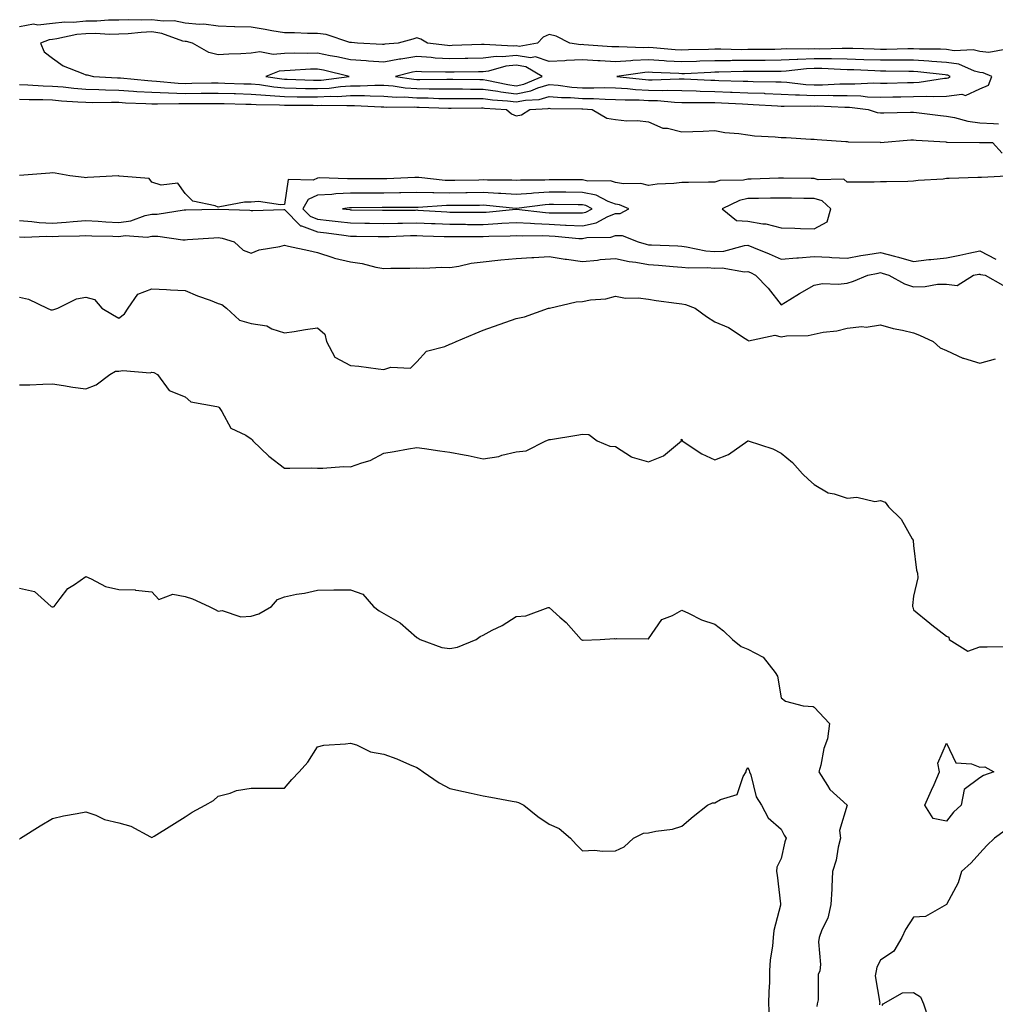
# Model space of a CAD drawing. Units: inches. Extents: x 897203 to 899843, y 7342778 to 7345418.
# Drawn here: x 898418 to 898713, y 7343252 to 7343549 of the extents above; entities that cross this region are included whole.
import ezdxf

# ---------------------------------------------------------------- set-up
doc = ezdxf.new("R2010")
doc.units = ezdxf.units.IN
doc.header["$MEASUREMENT"] = 0
doc.layers.add('Contour_89727342', color=7, linetype='Continuous', true_color=0xcb7235)

msp = doc.modelspace()

# ---------------------------------------------------------------- linework, layer by layer
at = {"layer": 'Contour_89727342'}
for points in [[(898716.21, 7343540.08, 3371), (898710.8, 7343539.17, 3371), (898708.05, 7343539.44, 3371), (898706.07, 7343539.94, 3371), (898700.33, 7343539.64, 3371), (898698.05, 7343539.99, 3371), (898696.23, 7343540.1, 3371), (898689.88, 7343540.09, 3371), (898688.05, 7343540.19, 3371), (898686.32, 7343540.19, 3371), (898679.94, 7343540.03, 3371), (898678.05, 7343540.03, 3371), (898676.22, 7343540.09, 3371), (898669.69, 7343540.28, 3371), (898668.05, 7343540.34, 3371), (898666.49, 7343540.36, 3371), (898659.81, 7343540.17, 3371), (898658.05, 7343540.19, 3371), (898656.23, 7343540.1, 3371), (898649.79, 7343540.18, 3371), (898648.05, 7343540.08, 3371), (898646.2, 7343540.06, 3371), (898639.97, 7343540, 3371), (898638.05, 7343539.98, 3371), (898636.1, 7343539.97, 3371), (898629.86, 7343540.11, 3371), (898628.05, 7343540.11, 3371), (898626.17, 7343540.05, 3371), (898620.06, 7343539.91, 3371), (898618.05, 7343539.84, 3371), (898616.09, 7343539.96, 3371), (898609.48, 7343540.49, 3371), (898608.05, 7343540.58, 3371), (898606.65, 7343540.51, 3371), (898599.11, 7343540.86, 3371), (898598.05, 7343540.8, 3371), (898596.99, 7343540.86, 3371), (898588.5, 7343541.47, 3371), (898588.05, 7343541.49, 3371), (898587.61, 7343541.48, 3371), (898584.26, 7343541.92, 3371), (898580.17, 7343544.04, 3371), (898578.05, 7343544.53, 3371), (898576.2, 7343543.77, 3371), (898574.46, 7343541.92, 3371), (898568.99, 7343540.98, 3371), (898568.05, 7343541.12, 3371), (898567.17, 7343541.04, 3371), (898558.41, 7343541.56, 3371), (898558.05, 7343541.51, 3371), (898557.63, 7343541.5, 3371), (898548.77, 7343541.2, 3371), (898548.05, 7343541.18, 3371), (898547.35, 7343541.22, 3371), (898541.32, 7343541.92, 3371), (898539.28, 7343543.15, 3371), (898538.05, 7343543.54, 3371), (898536.81, 7343543.16, 3371), (898532.41, 7343541.92, 3371), (898528.36, 7343541.61, 3371), (898528.05, 7343541.55, 3371), (898527.7, 7343541.57, 3371), (898520.1, 7343541.92, 3371), (898518.28, 7343542.15, 3371), (898518.05, 7343542.14, 3371), (898517.79, 7343542.18, 3371), (898510.68, 7343544.55, 3371), (898508.05, 7343544.82, 3371), (898505.09, 7343544.88, 3371), (898501.14, 7343545.01, 3371), (898498.05, 7343545.07, 3371), (898494.28, 7343545.69, 3371), (898492.25, 7343546.11, 3371), (898488.05, 7343546.73, 3371), (898483.09, 7343546.89, 3371), (898483.01, 7343546.88, 3371), (898478.05, 7343547.06, 3371), (898473.77, 7343547.64, 3371), (898472.41, 7343547.56, 3371), (898468.05, 7343547.98, 3371), (898464.79, 7343548.66, 3371), (898461.41, 7343548.56, 3371), (898458.05, 7343549.02, 3371), (898455.03, 7343548.91, 3371), (898450.95, 7343549.02, 3371), (898448.05, 7343548.88, 3371), (898444.98, 7343548.85, 3371), (898441.39, 7343548.58, 3371), (898438.05, 7343548.55, 3371), (898434.34, 7343548.21, 3371), (898431.72, 7343548.25, 3371), (898428.05, 7343547.83, 3371), (898423.55, 7343547.42, 3371), (898422.33, 7343547.64, 3371), (898418.05, 7343546.91, 3371)], [(898418.05, 7343529.44, 3371), (898420.61, 7343529.36, 3371), (898425.2, 7343529.07, 3371), (898428.05, 7343528.99, 3371), (898431.26, 7343528.71, 3371), (898434.49, 7343528.36, 3371), (898438.05, 7343528.07, 3371), (898441.98, 7343527.99, 3371), (898444, 7343527.87, 3371), (898448.05, 7343527.79, 3371), (898452.48, 7343527.49, 3371), (898453.52, 7343527.39, 3371), (898458.05, 7343527.1, 3371), (898463.04, 7343526.91, 3371), (898463.06, 7343526.91, 3371), (898468.05, 7343526.74, 3371), (898472.93, 7343526.8, 3371), (898473.17, 7343526.8, 3371), (898478.05, 7343526.86, 3371), (898482.85, 7343526.72, 3371), (898483.26, 7343526.71, 3371), (898488.05, 7343526.58, 3371), (898492.32, 7343526.19, 3371), (898493.79, 7343526.18, 3371), (898498.05, 7343525.85, 3371), (898501.91, 7343525.78, 3371), (898504.2, 7343525.77, 3371), (898508.05, 7343525.7, 3371), (898512.03, 7343525.9, 3371), (898514.11, 7343525.86, 3371), (898518.05, 7343526.09, 3371), (898522.22, 7343526.09, 3371), (898523.98, 7343525.99, 3371), (898528.05, 7343525.98, 3371), (898531.8, 7343525.67, 3371), (898534.28, 7343525.69, 3371), (898538.05, 7343525.44, 3371), (898541.51, 7343525.39, 3371), (898544.71, 7343525.26, 3371), (898548.05, 7343525.22, 3371), (898551.35, 7343525.22, 3371), (898554.72, 7343525.25, 3371), (898558.05, 7343525.25, 3371), (898560.94, 7343524.81, 3371), (898565.44, 7343524.53, 3371), (898568.05, 7343524.2, 3371), (898570.9, 7343524.77, 3371), (898575, 7343524.98, 3371), (898578.05, 7343525.88, 3371), (898581.71, 7343525.58, 3371), (898584.43, 7343525.54, 3371), (898588.05, 7343525.28, 3371), (898591.37, 7343525.24, 3371), (898594.95, 7343525.02, 3371), (898598.05, 7343524.97, 3371), (898600.93, 7343524.8, 3371), (898605.16, 7343524.81, 3371), (898608.05, 7343524.66, 3371), (898610.72, 7343524.59, 3371), (898615.84, 7343524.13, 3371), (898618.05, 7343524.07, 3371), (898620.16, 7343524.03, 3371), (898625.9, 7343524.06, 3371), (898628.05, 7343524.02, 3371), (898630.07, 7343523.94, 3371), (898636.38, 7343523.59, 3371), (898638.05, 7343523.52, 3371), (898639.6, 7343523.47, 3371), (898647, 7343522.97, 3371), (898648.05, 7343522.94, 3371), (898649.01, 7343522.88, 3371), (898656.95, 7343523.02, 3371), (898658.05, 7343522.96, 3371), (898659.11, 7343522.98, 3371), (898667.33, 7343522.63, 3371), (898668.05, 7343522.64, 3371), (898668.75, 7343522.62, 3371), (898674.35, 7343521.92, 3371), (898677.13, 7343521, 3371), (898678.05, 7343520.86, 3371), (898679.06, 7343520.91, 3371), (898687.2, 7343521.07, 3371), (898688.05, 7343521.11, 3371), (898688.94, 7343521.03, 3371), (898696.24, 7343520.11, 3371), (898698.05, 7343519.94, 3371), (898700.44, 7343519.53, 3371), (898704.49, 7343518.36, 3371), (898708.05, 7343517.9, 3371), (898712.26, 7343517.71, 3371), (898713.73, 7343517.6, 3371)], [(898418.05, 7343524.99, 3370), (898421.02, 7343524.89, 3370), (898425.08, 7343524.89, 3370), (898428.05, 7343524.8, 3370), (898430.7, 7343524.57, 3370), (898435.7, 7343524.27, 3370), (898438.05, 7343524.08, 3370), (898440.17, 7343524.04, 3370), (898445.82, 7343524.15, 3370), (898448.05, 7343524.11, 3370), (898450.1, 7343523.97, 3370), (898456.2, 7343523.77, 3370), (898458.05, 7343523.65, 3370), (898459.71, 7343523.59, 3370), (898466.21, 7343523.76, 3370), (898468.05, 7343523.69, 3370), (898469.84, 7343523.72, 3370), (898476.24, 7343523.73, 3370), (898478.05, 7343523.75, 3370), (898479.83, 7343523.7, 3370), (898486.4, 7343523.57, 3370), (898488.05, 7343523.52, 3370), (898489.52, 7343523.39, 3370), (898496.62, 7343523.35, 3370), (898498.05, 7343523.24, 3370), (898499.35, 7343523.21, 3370), (898506.78, 7343523.19, 3370), (898508.05, 7343523.17, 3370), (898509.37, 7343523.24, 3370), (898516.89, 7343523.08, 3370), (898518.05, 7343523.15, 3370), (898519.28, 7343523.15, 3370), (898527.28, 7343522.7, 3370), (898528.05, 7343522.69, 3370), (898528.77, 7343522.63, 3370), (898537.25, 7343522.72, 3370), (898538.05, 7343522.66, 3370), (898538.78, 7343522.65, 3370), (898547.65, 7343522.32, 3370), (898548.05, 7343522.31, 3370), (898548.44, 7343522.31, 3370), (898557.58, 7343522.39, 3370), (898558.05, 7343522.39, 3370), (898558.46, 7343522.33, 3370), (898565.09, 7343521.92, 3370), (898566.7, 7343520.58, 3370), (898568.05, 7343520.02, 3370), (898569.63, 7343520.34, 3370), (898572.15, 7343521.92, 3370), (898577.77, 7343522.2, 3370), (898578.05, 7343522.28, 3370), (898578.38, 7343522.26, 3370), (898587.86, 7343522.11, 3370), (898588.05, 7343522.1, 3370), (898588.22, 7343522.1, 3370), (898591.06, 7343521.92, 3370), (898595.46, 7343519.33, 3370), (898598.05, 7343518.87, 3370), (898601.44, 7343518.54, 3370), (898604.73, 7343518.6, 3370), (898608.05, 7343518.17, 3370), (898612.4, 7343516.27, 3370), (898613.74, 7343516.23, 3370), (898618.05, 7343515.19, 3370), (898621.43, 7343515.3, 3370), (898624.55, 7343515.42, 3370), (898628.05, 7343515.54, 3370), (898631.11, 7343514.99, 3370), (898635.31, 7343514.66, 3370), (898638.05, 7343514.24, 3370), (898640.06, 7343513.93, 3370), (898646.28, 7343513.69, 3370), (898648.05, 7343513.46, 3370), (898649.59, 7343513.46, 3370), (898657.01, 7343512.96, 3370), (898658.05, 7343512.96, 3370), (898658.98, 7343512.85, 3370), (898667.67, 7343512.3, 3370), (898668.05, 7343512.26, 3370), (898668.33, 7343512.2, 3370), (898677.96, 7343512.01, 3370), (898678.05, 7343511.99, 3370), (898678.13, 7343512, 3370), (898687.23, 7343512.74, 3370), (898688.05, 7343512.77, 3370), (898688.83, 7343512.7, 3370), (898697.86, 7343512.11, 3370), (898698.05, 7343512.09, 3370), (898698.2, 7343512.07, 3370), (898707.97, 7343512, 3370), (898708.05, 7343511.99, 3370), (898708.12, 7343511.99, 3370), (898711.88, 7343511.92, 3370), (898714.84, 7343508.71, 3370)], [(898718.01, 7343501.88, 3370), (898708.62, 7343501.35, 3370), (898708.05, 7343501.38, 3370), (898707.47, 7343501.34, 3370), (898698.85, 7343501.12, 3370), (898698.05, 7343501.07, 3370), (898697.05, 7343500.92, 3370), (898689.45, 7343500.52, 3370), (898688.05, 7343500.26, 3370), (898686.34, 7343500.21, 3370), (898679.87, 7343500.1, 3370), (898678.05, 7343500.04, 3370), (898676.14, 7343500.01, 3370), (898669.98, 7343499.99, 3370), (898668.05, 7343499.95, 3370), (898666.97, 7343500.84, 3370), (898659.3, 7343500.67, 3370), (898658.05, 7343501.05, 3370), (898657.19, 7343501.06, 3370), (898648.82, 7343501.15, 3370), (898648.05, 7343501.16, 3370), (898647.28, 7343501.14, 3370), (898639.08, 7343500.89, 3370), (898638.05, 7343500.87, 3370), (898636.72, 7343500.59, 3370), (898629.52, 7343500.45, 3370), (898628.05, 7343499.95, 3370), (898626.1, 7343499.97, 3370), (898620.14, 7343499.83, 3370), (898618.05, 7343499.85, 3370), (898615.71, 7343499.58, 3370), (898610.64, 7343499.33, 3370), (898608.05, 7343498.98, 3370), (898605.72, 7343499.59, 3370), (898600.5, 7343499.47, 3370), (898598.05, 7343499.88, 3370), (898596.54, 7343500.41, 3370), (898589.66, 7343500.31, 3370), (898588.05, 7343500.64, 3370), (898586.77, 7343500.65, 3370), (898579.33, 7343500.65, 3370), (898578.05, 7343500.65, 3370), (898576.7, 7343500.57, 3370), (898569.36, 7343500.61, 3370), (898568.05, 7343500.52, 3370), (898566.72, 7343500.59, 3370), (898559.41, 7343500.56, 3370), (898558.05, 7343500.63, 3370), (898556.74, 7343500.61, 3370), (898549.49, 7343500.48, 3370), (898548.05, 7343500.46, 3370), (898546.62, 7343500.49, 3370), (898538.63, 7343501.34, 3370), (898538.05, 7343501.35, 3370), (898537.47, 7343501.34, 3370), (898529, 7343500.97, 3370), (898528.05, 7343500.95, 3370), (898527.08, 7343500.95, 3370), (898518.96, 7343501.01, 3370), (898518.05, 7343501, 3370), (898517.09, 7343500.96, 3370), (898508.73, 7343501.24, 3370), (898508.05, 7343501.2, 3370), (898506.74, 7343500.61, 3370), (898499.18, 7343500.79, 3370), (898498.05, 7343493.23, 3370), (898496.87, 7343493.1, 3370), (898490.23, 7343494.09, 3370), (898488.05, 7343493.95, 3370), (898486.06, 7343493.91, 3370), (898478.61, 7343492.48, 3370), (898478.05, 7343492.46, 3370), (898477.11, 7343492.86, 3370), (898470.4, 7343494.27, 3370), (898468.05, 7343496.52, 3370), (898465.84, 7343499.7, 3370), (898460.89, 7343499.08, 3370), (898458.05, 7343499.97, 3370), (898457.2, 7343501.07, 3370), (898448.16, 7343501.81, 3370), (898448.05, 7343501.85, 3370), (898447.97, 7343501.84, 3370), (898438.57, 7343501.39, 3370), (898438.05, 7343501.32, 3370), (898437.56, 7343501.43, 3370), (898433.26, 7343501.92, 3370), (898428.84, 7343502.71, 3370), (898428.05, 7343502.76, 3370), (898427.24, 7343502.73, 3370), (898418.09, 7343501.96, 3370)], [(898418.05, 7343488.39, 3370), (898421.82, 7343488.15, 3370), (898423.96, 7343487.83, 3370), (898428.05, 7343487.61, 3370), (898432.11, 7343487.86, 3370), (898434.24, 7343488.12, 3370), (898438.05, 7343488.38, 3370), (898441.78, 7343488.19, 3370), (898444.12, 7343487.99, 3370), (898448.05, 7343487.81, 3370), (898451.71, 7343488.26, 3370), (898456.01, 7343489.88, 3370), (898458.05, 7343490.28, 3370), (898459.67, 7343490.3, 3370), (898467.77, 7343491.64, 3370), (898468.05, 7343491.64, 3370), (898468.32, 7343491.66, 3370), (898477.98, 7343491.85, 3370), (898478.05, 7343491.85, 3370), (898478.13, 7343491.84, 3370), (898487.65, 7343491.52, 3370), (898488.05, 7343491.44, 3370), (898488.5, 7343491.47, 3370), (898497.86, 7343491.73, 3370), (898498.05, 7343491.74, 3370), (898502.93, 7343486.8, 3370), (898503.19, 7343486.78, 3370), (898508.05, 7343484.96, 3370), (898510.76, 7343484.63, 3370), (898516.03, 7343483.94, 3370), (898518.05, 7343483.69, 3370), (898519.8, 7343483.67, 3370), (898526.38, 7343483.59, 3370), (898528.05, 7343483.57, 3370), (898529.73, 7343483.6, 3370), (898536.13, 7343483.84, 3370), (898538.05, 7343483.88, 3370), (898539.92, 7343483.8, 3370), (898546.35, 7343483.62, 3370), (898548.05, 7343483.54, 3370), (898549.67, 7343483.54, 3370), (898556.39, 7343483.59, 3370), (898558.05, 7343483.58, 3370), (898559.81, 7343483.67, 3370), (898566.21, 7343483.76, 3370), (898568.05, 7343483.86, 3370), (898569.89, 7343483.76, 3370), (898576.09, 7343483.88, 3370), (898578.05, 7343483.79, 3370), (898579.84, 7343483.71, 3370), (898586.97, 7343483, 3370), (898588.05, 7343482.95, 3370), (898589.36, 7343483.23, 3370), (898596.65, 7343483.33, 3370), (898598.05, 7343483.85, 3370), (898600.05, 7343483.92, 3370), (898604.86, 7343481.92, 3370), (898607.36, 7343481.23, 3370), (898608.05, 7343481.09, 3370), (898608.93, 7343481.04, 3370), (898616.84, 7343480.71, 3370), (898618.05, 7343480.63, 3370), (898619.5, 7343480.47, 3370), (898625.38, 7343479.25, 3370), (898628.05, 7343479.03, 3370), (898630.82, 7343479.15, 3370), (898637.03, 7343480.89, 3370), (898638.05, 7343480.97, 3370), (898639.7, 7343480.27, 3370), (898644.5, 7343478.37, 3370), (898648.05, 7343476.72, 3370), (898652.79, 7343477.18, 3370), (898653.29, 7343477.16, 3370), (898658.05, 7343477.51, 3370), (898662.67, 7343477.3, 3370), (898663.38, 7343477.25, 3370), (898668.05, 7343477.05, 3370), (898672.17, 7343477.8, 3370), (898674.25, 7343478.12, 3370), (898678.05, 7343478.78, 3370), (898682.34, 7343477.63, 3370), (898683.48, 7343477.35, 3370), (898688.05, 7343476.07, 3370), (898692.71, 7343476.58, 3370), (898693.33, 7343476.64, 3370), (898698.05, 7343477.15, 3370), (898702.04, 7343477.93, 3370), (898704.72, 7343478.59, 3370), (898708.05, 7343479.29, 3370), (898712.89, 7343476.76, 3370)], [(898418.05, 7343483.48, 3369), (898419.51, 7343483.38, 3369), (898426.33, 7343483.64, 3369), (898428.05, 7343483.55, 3369), (898429.79, 7343483.66, 3369), (898436.23, 7343483.75, 3369), (898438.05, 7343483.87, 3369), (898439.91, 7343483.78, 3369), (898446.27, 7343483.7, 3369), (898448.05, 7343483.62, 3369), (898449.99, 7343483.86, 3369), (898456.6, 7343483.37, 3369), (898458.05, 7343483.65, 3369), (898459.8, 7343483.67, 3369), (898467.38, 7343482.59, 3369), (898468.05, 7343482.6, 3369), (898468.76, 7343482.63, 3369), (898476.76, 7343483.21, 3369), (898478.05, 7343483.27, 3369), (898479.22, 7343483.09, 3369), (898482.9, 7343481.92, 3369), (898485.62, 7343479.49, 3369), (898488.05, 7343478.59, 3369), (898490.47, 7343479.5, 3369), (898496.69, 7343480.56, 3369), (898498.05, 7343480.94, 3369), (898499.31, 7343480.67, 3369), (898505.43, 7343479.3, 3369), (898508.05, 7343478.73, 3369), (898512.72, 7343477.25, 3369), (898513.18, 7343477.06, 3369), (898518.05, 7343475.9, 3369), (898521.56, 7343475.43, 3369), (898525.64, 7343474.33, 3369), (898528.05, 7343473.91, 3369), (898530.17, 7343474.04, 3369), (898535.98, 7343473.99, 3369), (898538.05, 7343474.13, 3369), (898540.19, 7343474.06, 3369), (898545.65, 7343474.32, 3369), (898548.05, 7343474.26, 3369), (898550.79, 7343474.66, 3369), (898554.44, 7343475.53, 3369), (898558.05, 7343475.96, 3369), (898562.53, 7343476.4, 3369), (898563.44, 7343476.53, 3369), (898568.05, 7343476.93, 3369), (898572.77, 7343477.2, 3369), (898573.36, 7343477.23, 3369), (898578.05, 7343477.49, 3369), (898582.85, 7343476.72, 3369), (898583.27, 7343476.7, 3369), (898588.05, 7343476.07, 3369), (898592.6, 7343476.47, 3369), (898593.38, 7343476.59, 3369), (898598.05, 7343476.95, 3369), (898602.18, 7343476.05, 3369), (898604.17, 7343475.8, 3369), (898608.05, 7343475.08, 3369), (898611.02, 7343474.88, 3369), (898615.49, 7343474.48, 3369), (898618.05, 7343474.31, 3369), (898620.21, 7343474.08, 3369), (898625.77, 7343474.2, 3369), (898628.05, 7343474.01, 3369), (898630.23, 7343474.11, 3369), (898637.06, 7343472.91, 3369), (898638.05, 7343472.97, 3369), (898638.79, 7343472.66, 3369), (898640.31, 7343471.92, 3369), (898644.13, 7343468, 3369), (898648.05, 7343462.96, 3369), (898650.72, 7343464.59, 3369), (898653.59, 7343466.38, 3369), (898658.05, 7343468.88, 3369), (898660.57, 7343469.4, 3369), (898665.3, 7343469.17, 3369), (898668.05, 7343469.53, 3369), (898669.91, 7343470.06, 3369), (898674.3, 7343471.92, 3369), (898677.42, 7343472.55, 3369), (898678.05, 7343472.66, 3369), (898678.64, 7343472.51, 3369), (898680.61, 7343471.92, 3369), (898685.38, 7343469.25, 3369), (898688.05, 7343468.42, 3369), (898691.54, 7343468.43, 3369), (898695.32, 7343469.19, 3369), (898698.05, 7343469.2, 3369), (898701.2, 7343468.77, 3369), (898706.17, 7343471.92, 3369), (898707.8, 7343472.17, 3369), (898708.05, 7343472.22, 3369), (898708.25, 7343472.12, 3369), (898709.71, 7343471.92, 3369), (898715.03, 7343468.9, 3369)], [(898418.05, 7343465.26, 3368), (898420.8, 7343464.67, 3368), (898426.38, 7343461.92, 3368), (898427.53, 7343461.4, 3368), (898428.05, 7343461.39, 3368), (898428.46, 7343461.51, 3368), (898429.62, 7343461.92, 3368), (898435.24, 7343464.73, 3368), (898438.05, 7343465.25, 3368), (898440.69, 7343464.56, 3368), (898442.89, 7343461.92, 3368), (898446.12, 7343459.99, 3368), (898448.05, 7343458.96, 3368), (898449.75, 7343460.23, 3368), (898450.91, 7343461.92, 3368), (898453.77, 7343466.2, 3368), (898458.05, 7343467.76, 3368), (898462.44, 7343467.53, 3368), (898463.65, 7343467.52, 3368), (898468.05, 7343467.25, 3368), (898471.8, 7343465.67, 3368), (898475.66, 7343464.31, 3368), (898478.05, 7343463.39, 3368), (898479.17, 7343463.04, 3368), (898480.61, 7343461.92, 3368), (898484.46, 7343458.33, 3368), (898488.05, 7343457.32, 3368), (898492.74, 7343456.61, 3368), (898494.23, 7343455.74, 3368), (898498.05, 7343454.46, 3368), (898501.04, 7343454.91, 3368), (898504.44, 7343455.53, 3368), (898508.05, 7343456.02, 3368), (898510.26, 7343454.13, 3368), (898510.77, 7343451.92, 3368), (898513.31, 7343447.18, 3368), (898518.05, 7343444.66, 3368), (898520.52, 7343444.39, 3368), (898526.36, 7343443.61, 3368), (898528.05, 7343443.41, 3368), (898530.23, 7343444.09, 3368), (898536.16, 7343443.8, 3368), (898538.05, 7343445.7, 3368), (898541.02, 7343448.95, 3368), (898546.52, 7343450.39, 3368), (898548.05, 7343451.11, 3368), (898548.66, 7343451.31, 3368), (898549.94, 7343451.92, 3368), (898555.72, 7343454.25, 3368), (898558.05, 7343455.26, 3368), (898562.97, 7343457, 3368), (898563.23, 7343457.1, 3368), (898568.05, 7343458.83, 3368), (898570.62, 7343459.35, 3368), (898577.87, 7343461.92, 3368), (898578.01, 7343461.96, 3368), (898578.1, 7343461.97, 3368), (898586.15, 7343463.82, 3368), (898588.05, 7343463.91, 3368), (898590.54, 7343464.41, 3368), (898595.17, 7343464.8, 3368), (898598.05, 7343465.58, 3368), (898601.09, 7343464.96, 3368), (898604.93, 7343465.04, 3368), (898608.05, 7343464.61, 3368), (898610.34, 7343464.21, 3368), (898616.48, 7343463.49, 3368), (898618.05, 7343463.24, 3368), (898619.21, 7343463.08, 3368), (898622.14, 7343461.92, 3368), (898625.56, 7343459.42, 3368), (898628.05, 7343457.86, 3368), (898632.21, 7343456.08, 3368), (898637.18, 7343452.79, 3368), (898638.05, 7343452.28, 3368), (898638.21, 7343452.08, 3368), (898646.2, 7343453.77, 3368), (898648.05, 7343453.28, 3368), (898649.68, 7343453.55, 3368), (898656.27, 7343453.7, 3368), (898658.05, 7343454.1, 3368), (898660.8, 7343454.67, 3368), (898664.9, 7343455.07, 3368), (898668.05, 7343455.94, 3368), (898672.49, 7343456.36, 3368), (898673.73, 7343456.24, 3368), (898678.05, 7343456.87, 3368), (898681.88, 7343455.75, 3368), (898684.69, 7343455.28, 3368), (898688.05, 7343454.47, 3368), (898689.89, 7343453.76, 3368), (898694.02, 7343451.92, 3368), (898696.12, 7343449.99, 3368), (898698.05, 7343449.13, 3368), (898702.98, 7343446.85, 3368), (898703.14, 7343446.83, 3368), (898708.05, 7343445.35, 3368), (898712.81, 7343446.68, 3368)], [(898418.05, 7343438.78, 3367), (898421.15, 7343438.82, 3367), (898425.15, 7343439.02, 3367), (898428.05, 7343439.07, 3367), (898431.38, 7343438.59, 3367), (898434.18, 7343438.05, 3367), (898438.05, 7343437.55, 3367), (898441.22, 7343438.75, 3367), (898445.36, 7343441.92, 3367), (898447.04, 7343442.93, 3367), (898448.05, 7343442.89, 3367), (898449.22, 7343443.1, 3367), (898457.53, 7343442.44, 3367), (898458.05, 7343442.6, 3367), (898458.66, 7343442.53, 3367), (898459.76, 7343441.92, 3367), (898463.25, 7343437.12, 3367), (898468.05, 7343435.14, 3367), (898469.83, 7343433.7, 3367), (898477.69, 7343432.28, 3367), (898478.05, 7343432.14, 3367), (898478.22, 7343432.09, 3367), (898478.41, 7343431.92, 3367), (898479.2, 7343430.77, 3367), (898481.87, 7343425.74, 3367), (898486.39, 7343423.58, 3367), (898488.05, 7343422.5, 3367), (898488.34, 7343422.21, 3367), (898488.57, 7343421.92, 3367), (898493.34, 7343417.21, 3367), (898498.05, 7343413.67, 3367), (898499.75, 7343413.62, 3367), (898506.26, 7343413.71, 3367), (898508.05, 7343413.66, 3367), (898509.72, 7343413.59, 3367), (898515.88, 7343414.09, 3367), (898518.05, 7343414.02, 3367), (898521.42, 7343415.29, 3367), (898523.98, 7343415.99, 3367), (898528.05, 7343418.14, 3367), (898531.26, 7343418.71, 3367), (898535.58, 7343419.45, 3367), (898538.05, 7343419.88, 3367), (898540.39, 7343419.58, 3367), (898544.99, 7343418.86, 3367), (898548.05, 7343418.49, 3367), (898552.33, 7343417.64, 3367), (898553.55, 7343417.42, 3367), (898558.05, 7343416.49, 3367), (898562.8, 7343417.17, 3367), (898563.69, 7343417.55, 3367), (898568.05, 7343418.6, 3367), (898571.07, 7343418.91, 3367), (898577.01, 7343421.92, 3367), (898577.82, 7343422.15, 3367), (898578.05, 7343422.24, 3367), (898578.45, 7343422.32, 3367), (898586.42, 7343423.55, 3367), (898588.05, 7343423.9, 3367), (898589.96, 7343423.83, 3367), (898592.56, 7343421.92, 3367), (898596.38, 7343420.25, 3367), (898598.05, 7343420.21, 3367), (898602.9, 7343417.08, 3367), (898603.07, 7343416.94, 3367), (898608.05, 7343415.58, 3367), (898612.58, 7343417.39, 3367), (898617.95, 7343421.92, 3367), (898617.93, 7343422.04, 3367), (898618.05, 7343422.4, 3367), (898618.16, 7343422.03, 3367), (898618.21, 7343421.92, 3367), (898624.09, 7343417.96, 3367), (898628.05, 7343416.17, 3367), (898632.18, 7343417.79, 3367), (898638.01, 7343421.88, 3367), (898638.05, 7343421.91, 3367), (898638.08, 7343421.89, 3367), (898645.6, 7343419.47, 3367), (898648.05, 7343418.14, 3367), (898651.49, 7343415.36, 3367), (898654.51, 7343411.92, 3367), (898656.37, 7343410.24, 3367), (898658.05, 7343408.66, 3367), (898662.29, 7343406.16, 3367), (898664.07, 7343405.9, 3367), (898668.05, 7343404.58, 3367), (898670.96, 7343404.83, 3367), (898676.35, 7343403.62, 3367), (898678.05, 7343403.91, 3367), (898679.49, 7343403.36, 3367), (898680.52, 7343401.92, 3367), (898684.33, 7343398.2, 3367), (898687.67, 7343392.3, 3367), (898687.92, 7343391.92, 3367), (898687.93, 7343391.8, 3367), (898688.05, 7343390.29, 3367), (898688.93, 7343382.8, 3367), (898689.27, 7343381.92, 3367), (898689.41, 7343380.56, 3367), (898688.05, 7343375, 3367), (898687.78, 7343372.19, 3367), (898687.77, 7343371.92, 3367), (898687.83, 7343371.7, 3367), (898688.05, 7343370.87, 3367), (898692.98, 7343366.85, 3367), (898693.62, 7343366.35, 3367), (898698.05, 7343362.89, 3367), (898698.76, 7343362.63, 3367), (898698.81, 7343361.92, 3367), (898704.51, 7343358.38, 3367), (898708.05, 7343359.72, 3367), (898710.26, 7343359.71, 3367), (898715.96, 7343359.83, 3367)], [(898418.05, 7343377.36, 3366), (898422.57, 7343376.44, 3366), (898427.65, 7343371.92, 3366), (898427.9, 7343371.77, 3366), (898428.05, 7343371.77, 3366), (898428.2, 7343371.77, 3366), (898428.5, 7343371.92, 3366), (898430.37, 7343374.24, 3366), (898432.65, 7343377.33, 3366), (898434.65, 7343378.52, 3366), (898438.05, 7343380.88, 3366), (898439.72, 7343380.26, 3366), (898444.02, 7343377.89, 3366), (898448.05, 7343377.03, 3366), (898453.03, 7343376.9, 3366), (898453.13, 7343376.84, 3366), (898458.05, 7343376.31, 3366), (898460.15, 7343374.02, 3366), (898464.34, 7343375.63, 3366), (898468.05, 7343374.93, 3366), (898470.29, 7343374.16, 3366), (898475.38, 7343371.92, 3366), (898477.14, 7343371.01, 3366), (898478.05, 7343370.45, 3366), (898479.31, 7343370.66, 3366), (898484.87, 7343368.74, 3366), (898488.05, 7343368.95, 3366), (898490.34, 7343369.63, 3366), (898494.19, 7343371.92, 3366), (898495.99, 7343373.98, 3366), (898498.05, 7343374.83, 3366), (898501.69, 7343375.56, 3366), (898504.09, 7343375.88, 3366), (898508.05, 7343376.82, 3366), (898512.99, 7343376.86, 3366), (898513.09, 7343376.88, 3366), (898518.05, 7343376.91, 3366), (898521.76, 7343375.63, 3366), (898525.02, 7343371.92, 3366), (898526.69, 7343370.56, 3366), (898528.05, 7343369.77, 3366), (898533.03, 7343366.94, 3366), (898533.06, 7343366.93, 3366), (898538.05, 7343362.54, 3366), (898538.46, 7343362.34, 3366), (898539.09, 7343361.92, 3366), (898545.61, 7343359.48, 3366), (898548.05, 7343359.23, 3366), (898550.37, 7343359.6, 3366), (898555.96, 7343361.92, 3366), (898557.18, 7343362.79, 3366), (898558.05, 7343363.23, 3366), (898560.85, 7343364.72, 3366), (898563.81, 7343366.16, 3366), (898568.05, 7343368.9, 3366), (898570.95, 7343369.02, 3366), (898577.69, 7343371.56, 3366), (898578.05, 7343371.59, 3366), (898581.28, 7343368.68, 3366), (898583.16, 7343367.03, 3366), (898584.63, 7343365.34, 3366), (898587.66, 7343361.92, 3366), (898587.93, 7343361.8, 3366), (898588.05, 7343361.74, 3366), (898588.27, 7343361.7, 3366), (898593.47, 7343361.92, 3366), (898597.8, 7343362.17, 3366), (898598.05, 7343362.12, 3366), (898598.32, 7343362.19, 3366), (898607.9, 7343362.07, 3366), (898608.05, 7343362.16, 3366), (898612.04, 7343367.93, 3366), (898615.32, 7343369.19, 3366), (898618.05, 7343370.75, 3366), (898620.1, 7343369.87, 3366), (898624.01, 7343367.88, 3366), (898628.05, 7343366.54, 3366), (898630.64, 7343364.51, 3366), (898633.37, 7343361.92, 3366), (898635.97, 7343359.84, 3366), (898638.05, 7343359.04, 3366), (898642.67, 7343356.54, 3366), (898646.32, 7343351.92, 3366), (898646.95, 7343350.82, 3366), (898648.05, 7343344.35, 3366), (898649.4, 7343343.27, 3366), (898654.76, 7343341.92, 3366), (898657.8, 7343341.67, 3366), (898658.05, 7343341.49, 3366), (898662.72, 7343336.59, 3366), (898662.07, 7343331.92, 3366), (898661, 7343328.97, 3366), (898660.06, 7343323.93, 3366), (898659.5, 7343321.92, 3366), (898662.11, 7343317.86, 3366), (898662.78, 7343316.65, 3366), (898668.01, 7343311.92, 3366), (898668.02, 7343311.89, 3366), (898665.74, 7343304.22, 3366), (898666.01, 7343301.92, 3366), (898665.34, 7343299.21, 3366), (898664.68, 7343295.29, 3366), (898663.64, 7343291.92, 3366), (898663.36, 7343287.23, 3366), (898663.44, 7343286.53, 3366), (898663.05, 7343281.92, 3366), (898662.22, 7343277.76, 3366), (898660.37, 7343274.24, 3366), (898659.56, 7343271.92, 3366), (898659.37, 7343270.6, 3366), (898659.98, 7343263.84, 3366), (898659.79, 7343261.92, 3366), (898659.24, 7343260.73, 3366), (898659.28, 7343253.15, 3366), (898658.98, 7343251.92, 3366), (898658.84, 7343251.12, 3366)], [(898418.05, 7343301.7, 3365), (898418.19, 7343301.78, 3365), (898418.35, 7343301.92, 3365), (898424.27, 7343305.7, 3365), (898428.05, 7343307.9, 3365), (898431.32, 7343308.65, 3365), (898435.51, 7343309.38, 3365), (898438.05, 7343309.92, 3365), (898441.11, 7343308.86, 3365), (898443.75, 7343307.62, 3365), (898448.05, 7343306.61, 3365), (898451.7, 7343305.57, 3365), (898457.6, 7343302.37, 3365), (898458.05, 7343302.18, 3365), (898458.71, 7343302.58, 3365), (898464.11, 7343305.86, 3365), (898468.05, 7343308.33, 3365), (898470.23, 7343309.74, 3365), (898474.17, 7343311.92, 3365), (898476.7, 7343313.27, 3365), (898478.05, 7343314.63, 3365), (898481.64, 7343315.51, 3365), (898483.62, 7343316.35, 3365), (898488.05, 7343317, 3365), (898492.96, 7343317.01, 3365), (898493.2, 7343317.07, 3365), (898498.05, 7343317.06, 3365), (898500.32, 7343319.65, 3365), (898502.56, 7343321.92, 3365), (898505.12, 7343324.85, 3365), (898508.05, 7343329.55, 3365), (898509.99, 7343329.98, 3365), (898516.52, 7343330.39, 3365), (898518.05, 7343330.65, 3365), (898519.87, 7343330.1, 3365), (898524.09, 7343327.96, 3365), (898528.05, 7343327.29, 3365), (898531.97, 7343325.84, 3365), (898535.8, 7343324.17, 3365), (898538.05, 7343323.25, 3365), (898538.88, 7343322.75, 3365), (898539.94, 7343321.92, 3365), (898544.76, 7343318.63, 3365), (898548.05, 7343316.93, 3365), (898552.16, 7343316.04, 3365), (898554.45, 7343315.52, 3365), (898558.05, 7343314.73, 3365), (898560.43, 7343314.3, 3365), (898566.86, 7343313.11, 3365), (898568.05, 7343312.9, 3365), (898568.8, 7343312.67, 3365), (898570.41, 7343311.92, 3365), (898574.56, 7343308.43, 3365), (898578.05, 7343306.12, 3365), (898581.03, 7343304.9, 3365), (898584.47, 7343301.92, 3365), (898586.13, 7343300, 3365), (898588.05, 7343298.11, 3365), (898591.7, 7343298.27, 3365), (898594.13, 7343298, 3365), (898598.05, 7343298.14, 3365), (898600.68, 7343299.28, 3365), (898603.45, 7343301.92, 3365), (898606.52, 7343303.45, 3365), (898608.05, 7343303.57, 3365), (898610.2, 7343304.06, 3365), (898615.27, 7343304.7, 3365), (898618.05, 7343305.57, 3365), (898621.51, 7343308.46, 3365), (898625.83, 7343311.92, 3365), (898627.39, 7343312.58, 3365), (898628.05, 7343312.64, 3365), (898629.76, 7343313.63, 3365), (898634.83, 7343315.14, 3365), (898636.66, 7343320.53, 3365), (898637.51, 7343321.92, 3365), (898637.57, 7343322.4, 3365), (898638.05, 7343323.25, 3365), (898638.45, 7343322.32, 3365), (898638.56, 7343321.92, 3365), (898638.9, 7343321.07, 3365), (898640.51, 7343314.38, 3365), (898642.17, 7343311.92, 3365), (898644.2, 7343308.07, 3365), (898648.05, 7343304.65, 3365), (898649.02, 7343302.89, 3365), (898649.64, 7343301.92, 3365), (898649.18, 7343300.79, 3365), (898648.05, 7343295.78, 3365), (898646.79, 7343293.17, 3365), (898646.73, 7343291.92, 3365), (898646.86, 7343290.72, 3365), (898647.86, 7343282.11, 3365), (898647.88, 7343281.92, 3365), (898647.85, 7343281.72, 3365), (898645.87, 7343274.1, 3365), (898645.63, 7343271.92, 3365), (898645.44, 7343269.31, 3365), (898644.76, 7343265.21, 3365), (898644.57, 7343261.92, 3365), (898644.54, 7343258.41, 3365), (898644.32, 7343255.65, 3365), (898644.29, 7343251.92, 3365), (898644.45, 7343248.32, 3365)], [(898715.75, 7343304.22, 3367), (898712.48, 7343301.92, 3367), (898710.23, 7343299.74, 3367), (898708.05, 7343297.39, 3367), (898705.48, 7343294.49, 3367), (898702.55, 7343291.92, 3367), (898701.53, 7343288.44, 3367), (898698.05, 7343281.94, 3367), (898698.04, 7343281.93, 3367), (898697.99, 7343281.92, 3367), (898691.72, 7343278.25, 3367), (898688.05, 7343278.08, 3367), (898685.61, 7343274.36, 3367), (898684.56, 7343271.92, 3367), (898682.14, 7343267.83, 3367), (898678.05, 7343265.08, 3367), (898677.01, 7343262.96, 3367), (898676.74, 7343261.92, 3367), (898676.51, 7343260.38, 3367), (898677.85, 7343252.12, 3367), (898677.8, 7343251.92, 3367), (898677.74, 7343251.61, 3367)], [(898678.59, 7343251.38, 3367), (898678.88, 7343251.92, 3367), (898684.73, 7343255.24, 3367), (898688.05, 7343255.32, 3367), (898690.19, 7343254.06, 3367), (898691.06, 7343251.92, 3367), (898692.63, 7343247.34, 3367)]]:
    msp.add_polyline3d(points, dxfattribs=at)
for points in [[(898708.05, 7343528.19, 3372), (898710.74, 7343529.23, 3372), (898711.71, 7343531.92, 3372), (898709.14, 7343533.01, 3372), (898708.05, 7343533.12, 3372), (898706.44, 7343533.53, 3372), (898701.72, 7343535.59, 3372), (898698.05, 7343536.15, 3372), (898693.55, 7343536.42, 3372), (898692.65, 7343536.52, 3372), (898688.05, 7343536.77, 3372), (898683.2, 7343536.77, 3372), (898682.91, 7343536.78, 3372), (898678.05, 7343536.78, 3372), (898673.08, 7343536.95, 3372), (898673.02, 7343536.95, 3372), (898668.05, 7343537.13, 3372), (898663.33, 7343537.2, 3372), (898662.78, 7343537.19, 3372), (898658.05, 7343537.25, 3372), (898653.15, 7343537.02, 3372), (898652.95, 7343537.02, 3372), (898648.05, 7343536.76, 3372), (898643.26, 7343536.71, 3372), (898642.84, 7343536.71, 3372), (898638.05, 7343536.67, 3372), (898633.32, 7343536.66, 3372), (898632.77, 7343536.64, 3372), (898628.05, 7343536.63, 3372), (898623.5, 7343536.47, 3372), (898622.56, 7343536.43, 3372), (898618.05, 7343536.27, 3372), (898613.42, 7343536.54, 3372), (898612.71, 7343536.57, 3372), (898608.05, 7343536.86, 3372), (898603.31, 7343536.66, 3372), (898602.7, 7343536.57, 3372), (898598.05, 7343536.33, 3372), (898593.38, 7343536.59, 3372), (898592.75, 7343536.62, 3372), (898588.05, 7343536.89, 3372), (898583.25, 7343536.72, 3372), (898582.74, 7343536.61, 3372), (898578.05, 7343536.38, 3372), (898573.92, 7343537.79, 3372), (898572.43, 7343537.54, 3372), (898568.05, 7343538.2, 3372), (898563.95, 7343537.82, 3372), (898562.03, 7343537.94, 3372), (898558.05, 7343537.41, 3372), (898553.43, 7343537.3, 3372), (898552.69, 7343537.28, 3372), (898548.05, 7343537.17, 3372), (898543.57, 7343537.44, 3372), (898542.39, 7343537.58, 3372), (898538.05, 7343537.87, 3372), (898533.27, 7343537.14, 3372), (898532.86, 7343537.11, 3372), (898528.05, 7343536.23, 3372), (898523.43, 7343536.54, 3372), (898522.73, 7343536.6, 3372), (898518.05, 7343536.91, 3372), (898513.91, 7343537.78, 3372), (898511.84, 7343538.13, 3372), (898508.05, 7343538.88, 3372), (898504.94, 7343538.8, 3372), (898501.08, 7343538.89, 3372), (898498.05, 7343538.81, 3372), (898494.68, 7343538.55, 3372), (898490.66, 7343539.31, 3372), (898488.05, 7343538.95, 3372), (898484.87, 7343538.74, 3372), (898481.31, 7343538.66, 3372), (898478.05, 7343538.42, 3372), (898475.27, 7343539.14, 3372), (898470.27, 7343541.92, 3372), (898468.54, 7343542.41, 3372), (898468.05, 7343542.45, 3372), (898467.38, 7343542.59, 3372), (898461.03, 7343544.9, 3372), (898458.05, 7343545.32, 3372), (898454.78, 7343545.19, 3372), (898450.88, 7343544.75, 3372), (898448.05, 7343544.62, 3372), (898445.38, 7343544.59, 3372), (898440.95, 7343544.82, 3372), (898438.05, 7343544.79, 3372), (898435.42, 7343544.55, 3372), (898429.37, 7343543.24, 3372), (898428.05, 7343543.09, 3372), (898426.98, 7343542.99, 3372), (898424.45, 7343541.92, 3372), (898425.48, 7343539.35, 3372), (898428.05, 7343537.4, 3372), (898431.25, 7343535.12, 3372), (898437.18, 7343532.79, 3372), (898438.05, 7343532.36, 3372), (898438.49, 7343532.35, 3372), (898440.36, 7343531.92, 3372), (898447.62, 7343531.5, 3372), (898448.05, 7343531.49, 3372), (898448.52, 7343531.46, 3372), (898456.77, 7343530.64, 3372), (898458.05, 7343530.55, 3372), (898459.47, 7343530.5, 3372), (898465.99, 7343529.86, 3372), (898468.05, 7343529.79, 3372), (898470.15, 7343529.82, 3372), (898476.07, 7343529.94, 3372), (898478.05, 7343529.97, 3372), (898480.06, 7343529.91, 3372), (898485.83, 7343529.7, 3372), (898488.05, 7343529.63, 3372), (898490.56, 7343529.41, 3372), (898494.84, 7343528.71, 3372), (898498.05, 7343528.46, 3372), (898501.58, 7343528.39, 3372), (898504.42, 7343528.29, 3372), (898508.05, 7343528.23, 3372), (898511.56, 7343528.4, 3372), (898514.99, 7343528.85, 3372), (898518.05, 7343529.04, 3372), (898520.94, 7343529.03, 3372), (898525.4, 7343529.27, 3372), (898528.05, 7343529.26, 3372), (898530.95, 7343529.02, 3372), (898534.58, 7343528.45, 3372), (898538.05, 7343528.21, 3372), (898541.82, 7343528.16, 3372), (898544.3, 7343528.17, 3372), (898548.05, 7343528.12, 3372), (898551.85, 7343528.12, 3372), (898554.23, 7343528.1, 3372), (898558.05, 7343528.1, 3372), (898562.55, 7343527.42, 3372), (898563.38, 7343527.25, 3372), (898568.05, 7343526.65, 3372), (898572.44, 7343527.53, 3372), (898574.57, 7343528.44, 3372), (898578.05, 7343529.47, 3372), (898580.72, 7343529.25, 3372), (898584.83, 7343528.7, 3372), (898588.05, 7343528.47, 3372), (898591.55, 7343528.42, 3372), (898594.65, 7343528.52, 3372), (898598.05, 7343528.47, 3372), (898601.72, 7343528.25, 3372), (898604.11, 7343527.98, 3372), (898608.05, 7343527.77, 3372), (898612.3, 7343527.67, 3372), (898613.86, 7343527.73, 3372), (898618.05, 7343527.61, 3372), (898622.45, 7343527.52, 3372), (898623.6, 7343527.47, 3372), (898628.05, 7343527.38, 3372), (898632.78, 7343527.19, 3372), (898633.3, 7343527.17, 3372), (898638.05, 7343526.97, 3372), (898642.93, 7343526.8, 3372), (898643.19, 7343526.78, 3372), (898648.05, 7343526.59, 3372), (898652.47, 7343526.34, 3372), (898653.61, 7343526.36, 3372), (898658.05, 7343526.15, 3372), (898662.32, 7343526.19, 3372), (898663.84, 7343526.13, 3372), (898668.05, 7343526.18, 3372), (898672.17, 7343526.04, 3372), (898674.19, 7343525.78, 3372), (898678.05, 7343525.63, 3372), (898681.83, 7343525.7, 3372), (898684.24, 7343525.73, 3372), (898688.05, 7343525.81, 3372), (898692.08, 7343525.95, 3372), (898694.18, 7343525.79, 3372), (898698.05, 7343525.96, 3372), (898702.7, 7343526.57, 3372), (898703.8, 7343526.17, 3372)], [(898568.05, 7343529.1, 3373), (898570.4, 7343529.57, 3373), (898575.89, 7343531.92, 3373), (898570.97, 7343534.84, 3373), (898568.05, 7343535.28, 3373), (898564.97, 7343535, 3373), (898559.66, 7343533.53, 3373), (898558.05, 7343533.32, 3373), (898556.68, 7343533.29, 3373), (898549.31, 7343533.18, 3373), (898548.05, 7343533.16, 3373), (898546.73, 7343533.23, 3373), (898539.46, 7343533.33, 3373), (898538.05, 7343533.43, 3373), (898536.74, 7343533.23, 3373), (898531.65, 7343531.92, 3373), (898537.17, 7343531.04, 3373), (898538.05, 7343530.98, 3373), (898539, 7343530.97, 3373), (898547.17, 7343531.04, 3373), (898548.05, 7343531.03, 3373), (898548.94, 7343531.03, 3373), (898557.08, 7343530.95, 3373), (898558.05, 7343530.94, 3373), (898559.19, 7343530.77, 3373), (898565.55, 7343529.42, 3373)], [(898508.05, 7343530.75, 3373), (898509.16, 7343530.81, 3373), (898517.61, 7343531.92, 3373), (898509.89, 7343533.76, 3373), (898508.05, 7343534.12, 3373), (898505.9, 7343534.07, 3373), (898499.78, 7343533.65, 3373), (898498.05, 7343533.61, 3373), (898496.48, 7343533.49, 3373), (898492.42, 7343531.92, 3373), (898497.26, 7343531.13, 3373), (898498.05, 7343531.07, 3373), (898498.91, 7343531.06, 3373), (898506.9, 7343530.78, 3373)], [(898698.05, 7343531.37, 3373), (898698.54, 7343531.43, 3373), (898699.17, 7343531.92, 3373), (898698.39, 7343532.26, 3373), (898698.05, 7343532.31, 3373), (898697.63, 7343532.34, 3373), (898689.41, 7343533.28, 3373), (898688.05, 7343533.36, 3373), (898686.61, 7343533.36, 3373), (898679.66, 7343533.53, 3373), (898678.05, 7343533.53, 3373), (898676.38, 7343533.59, 3373), (898669.99, 7343533.86, 3373), (898668.05, 7343533.93, 3373), (898666.01, 7343533.96, 3373), (898660.41, 7343534.28, 3373), (898658.05, 7343534.32, 3373), (898655.76, 7343534.21, 3373), (898649.65, 7343533.52, 3373), (898648.05, 7343533.43, 3373), (898646.55, 7343533.42, 3373), (898639.5, 7343533.37, 3373), (898638.05, 7343533.36, 3373), (898636.62, 7343533.35, 3373), (898629.28, 7343533.15, 3373), (898628.05, 7343533.15, 3373), (898626.86, 7343533.11, 3373), (898618.86, 7343532.73, 3373), (898618.05, 7343532.7, 3373), (898617.22, 7343532.75, 3373), (898609.21, 7343533.08, 3373), (898608.05, 7343533.15, 3373), (898606.87, 7343533.1, 3373), (898598.45, 7343531.92, 3373), (898607.07, 7343530.94, 3373), (898608.05, 7343530.89, 3373), (898609.11, 7343530.86, 3373), (898617.3, 7343531.17, 3373), (898618.05, 7343531.14, 3373), (898618.84, 7343531.13, 3373), (898626.89, 7343530.76, 3373), (898628.05, 7343530.74, 3373), (898629.28, 7343530.68, 3373), (898636.61, 7343530.48, 3373), (898638.05, 7343530.42, 3373), (898639.6, 7343530.37, 3373), (898646.44, 7343530.31, 3373), (898648.05, 7343530.25, 3373), (898649.82, 7343530.15, 3373), (898655.58, 7343529.45, 3373), (898658.05, 7343529.33, 3373), (898660.62, 7343529.35, 3373), (898665.81, 7343529.68, 3373), (898668.05, 7343529.71, 3373), (898670.34, 7343529.63, 3373), (898676.05, 7343529.92, 3373), (898678.05, 7343529.84, 3373), (898680.09, 7343529.88, 3373), (898686.2, 7343530.07, 3373), (898688.05, 7343530.11, 3373), (898689.8, 7343530.17, 3373), (898697.47, 7343531.34, 3373)], [(898598.05, 7343490.47, 3371), (898599.44, 7343490.53, 3371), (898602.11, 7343491.92, 3371), (898599.27, 7343493.14, 3371), (898598.05, 7343493.35, 3371), (898595.85, 7343494.12, 3371), (898592.18, 7343496.05, 3371), (898588.05, 7343496.89, 3371), (898583.06, 7343496.91, 3371), (898583.04, 7343496.91, 3371), (898578.05, 7343496.92, 3371), (898573.31, 7343496.66, 3371), (898572.71, 7343496.58, 3371), (898568.05, 7343496.28, 3371), (898563.46, 7343496.51, 3371), (898562.72, 7343496.59, 3371), (898558.05, 7343496.81, 3371), (898553.22, 7343496.75, 3371), (898552.87, 7343496.74, 3371), (898548.05, 7343496.68, 3371), (898543.21, 7343496.76, 3371), (898542.87, 7343496.74, 3371), (898538.05, 7343496.84, 3371), (898533.23, 7343496.74, 3371), (898532.87, 7343496.74, 3371), (898528.05, 7343496.66, 3371), (898523.33, 7343496.64, 3371), (898522.76, 7343496.63, 3371), (898518.05, 7343496.61, 3371), (898513.56, 7343496.41, 3371), (898512.38, 7343496.25, 3371), (898508.05, 7343496.01, 3371), (898505.23, 7343494.73, 3371), (898503.6, 7343491.92, 3371), (898505.82, 7343489.69, 3371), (898508.05, 7343488.85, 3371), (898511.54, 7343488.43, 3371), (898514.26, 7343488.13, 3371), (898518.05, 7343487.67, 3371), (898522.36, 7343487.61, 3371), (898523.73, 7343487.59, 3371), (898528.05, 7343487.54, 3371), (898532.33, 7343487.63, 3371), (898533.77, 7343487.64, 3371), (898538.05, 7343487.73, 3371), (898542.44, 7343487.53, 3371), (898543.58, 7343487.45, 3371), (898548.05, 7343487.25, 3371), (898552.72, 7343487.25, 3371), (898553.37, 7343487.24, 3371), (898558.05, 7343487.24, 3371), (898562.5, 7343487.47, 3371), (898563.72, 7343487.59, 3371), (898568.05, 7343487.84, 3371), (898572.36, 7343487.61, 3371), (898573.59, 7343487.46, 3371), (898578.05, 7343487.25, 3371), (898582.93, 7343487.04, 3371), (898583.17, 7343487.04, 3371), (898588.05, 7343486.81, 3371), (898592.24, 7343487.73, 3371), (898595.74, 7343489.61, 3371)], [(898588.05, 7343490.67, 3372), (898589.07, 7343490.89, 3372), (898590.97, 7343491.92, 3372), (898589.06, 7343492.93, 3372), (898588.05, 7343493.13, 3372), (898586.83, 7343493.14, 3372), (898579.33, 7343493.2, 3372), (898578.05, 7343493.2, 3372), (898576.84, 7343493.14, 3372), (898568.16, 7343492.03, 3372), (898568.05, 7343492.03, 3372), (898567.94, 7343492.03, 3372), (898559.08, 7343492.95, 3372), (898558.05, 7343492.99, 3372), (898556.99, 7343492.98, 3372), (898549.04, 7343492.91, 3372), (898548.05, 7343492.9, 3372), (898547.05, 7343492.92, 3372), (898538.44, 7343492.31, 3372), (898538.05, 7343492.32, 3372), (898537.66, 7343492.31, 3372), (898528.49, 7343492.36, 3372), (898528.05, 7343492.35, 3372), (898527.62, 7343492.35, 3372), (898518.36, 7343492.23, 3372), (898518.05, 7343492.23, 3372), (898517.76, 7343492.21, 3372), (898515.58, 7343491.92, 3372), (898517.8, 7343491.68, 3372), (898518.05, 7343491.64, 3372), (898518.33, 7343491.64, 3372), (898527.65, 7343491.52, 3372), (898528.05, 7343491.51, 3372), (898528.45, 7343491.52, 3372), (898537.7, 7343491.57, 3372), (898538.05, 7343491.58, 3372), (898538.41, 7343491.56, 3372), (898547.13, 7343491, 3372), (898548.05, 7343490.96, 3372), (898549.01, 7343490.96, 3372), (898557.02, 7343490.89, 3372), (898558.05, 7343490.89, 3372), (898559.03, 7343490.94, 3372), (898567.94, 7343491.81, 3372), (898568.05, 7343491.82, 3372), (898568.15, 7343491.81, 3372), (898576.91, 7343490.78, 3372), (898578.05, 7343490.72, 3372), (898579.3, 7343490.67, 3372), (898586.86, 7343490.73, 3372)], [(898658.05, 7343485.93, 3371), (898661.95, 7343488.02, 3371), (898663.08, 7343491.92, 3371), (898660.43, 7343494.3, 3371), (898658.05, 7343495.02, 3371), (898654.91, 7343495.06, 3371), (898651.26, 7343495.13, 3371), (898648.05, 7343495.17, 3371), (898644.86, 7343495.11, 3371), (898641.21, 7343495.08, 3371), (898638.05, 7343495.02, 3371), (898635.48, 7343494.49, 3371), (898630.29, 7343491.92, 3371), (898634.57, 7343488.44, 3371), (898638.05, 7343488.16, 3371), (898642.59, 7343487.38, 3371), (898643.5, 7343487.37, 3371), (898648.05, 7343486.21, 3371), (898652.26, 7343486.13, 3371), (898653.96, 7343486.01, 3371)], [(898698.05, 7343307.08, 3366), (898693.98, 7343307.85, 3366), (898691.44, 7343311.92, 3366), (898693.54, 7343316.43, 3366), (898694.29, 7343318.16, 3366), (898695.96, 7343321.92, 3366), (898695.43, 7343324.54, 3366), (898698.05, 7343330.6, 3366), (898700.82, 7343324.69, 3366), (898705.56, 7343324.41, 3366), (898708.05, 7343323.33, 3366), (898709.62, 7343323.49, 3366), (898712.33, 7343321.92, 3366), (898709.15, 7343320.82, 3366), (898708.05, 7343320.17, 3366), (898703.37, 7343316.6, 3366), (898702.48, 7343311.92, 3366), (898700.16, 7343309.81, 3366)]]:
    msp.add_polyline3d(points, close=True, dxfattribs=at)

doc.saveas('drawing.dxf')
